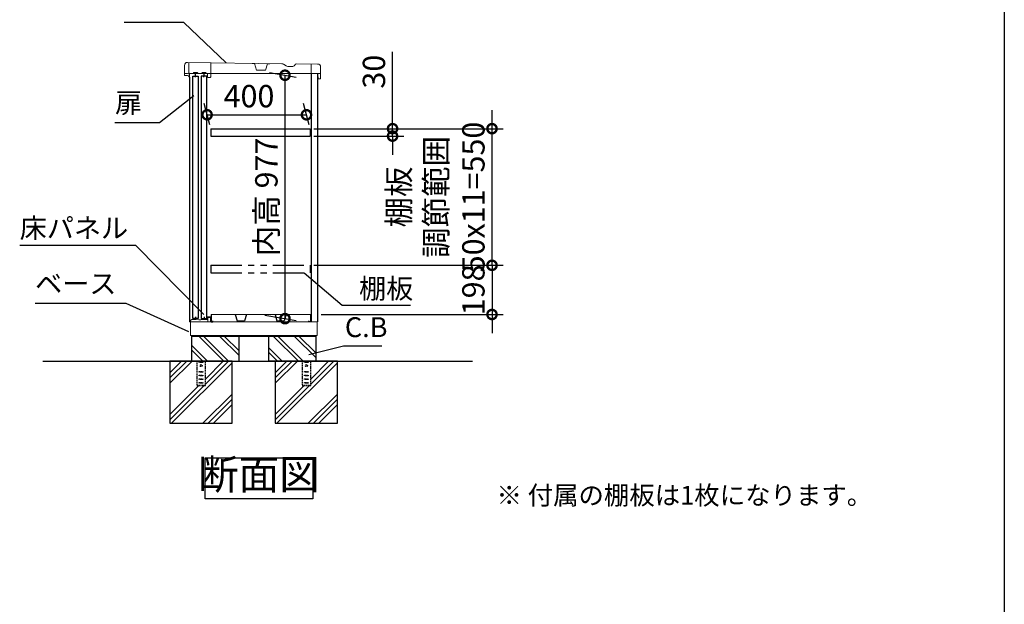
# Model space of a CAD drawing. Extents: x -1468 to 10600, y 6860 to 15353.
# Drawn here: x 6634 to 10598, y 9214 to 11567 of the extents above; entities that cross this region are included whole.
import ezdxf

# ---------------------------------------------------------------- set-up
doc = ezdxf.new("R2010")
doc.units = 0
doc.header["$LTSCALE"] = 20
doc.header["$PDMODE"] = 3
doc.header["$PDSIZE"] = 2
doc.linetypes.add('HIDDEN', pattern=[0.375, 0.25, -0.125])
doc.linetypes.add('PHANTOM', pattern=[2.5, 1.25, -0.25, 0.25, -0.25, 0.25, -0.25])
doc.layers.get('0').update_dxf_attribs({"linetype": 'CONTINUOUS'})
doc.layers.get('DEFPOINTS').update_dxf_attribs({"linetype": 'CONTINUOUS'})
for name, color, linetype in [('仕様書枠', 230, 'CONTINUOUS'), ('寸法', 4, 'CONTINUOUS'), ('想像線', 6, 'PHANTOM'), ('文字', 7, 'CONTINUOUS'), ('点線', 2, 'HIDDEN'), ('細線', 5, 'CONTINUOUS'), ('部品1', 7, 'CONTINUOUS'), ('Ｇ．Ｌ', 30, 'CONTINUOUS')]:
    doc.layers.add(name, color=color, linetype=linetype)
doc.styles.add('STYLE1', font='isocp.shx', dxfattribs={"bigfont": 'bigfont.shx'})
doc.styles.add('STYLE2', font='MS PGothic.ttf')
doc.dimstyles.new('INABA_S20G', dxfattribs={"dimscale": 20, "dimtxt": 3, "dimasz": 2.5, "dimexe": 1.5, "dimexo": 0.5, "dimgap": 1, "dimtad": 3, "dimdec": 1, "dimdsep": 46, "dimtxsty": 'STYLE1', "dimblk1": 'DOTSMALL', "dimblk2": 'DOTSMALL', "dimsah": 1, "dimcen": 0, "dimclrt": 7, "dimadec": 0, "dimazin": 0, "dimtfac": 1, "dimtdec": 1, "dimtmove": 0, "dimatfit": 3, "dimldrblk": 'DOTSMALL', "dimfxl": 1, "dimtolj": 1, "dimtzin": 0, "dimarcsym": 0})
doc.dimstyles.new('INABA_S30G', dxfattribs={"dimscale": 30, "dimtxt": 3, "dimasz": 2.5, "dimexe": 1.5, "dimexo": 0.5, "dimgap": 1, "dimtad": 3, "dimdec": 1, "dimdsep": 46, "dimtxsty": 'STYLE1', "dimblk1": 'DOTSMALL', "dimblk2": 'DOTSMALL', "dimsah": 1, "dimcen": 0, "dimclrt": 7, "dimadec": 0, "dimazin": 0, "dimtfac": 1, "dimtdec": 4, "dimtix": 1, "dimtmove": 0, "dimatfit": 3, "dimldrblk": 'DOTSMALL', "dimfxl": 1, "dimtolj": 1, "dimtzin": 0, "dimarcsym": 0})

# ---------------------------------------------------------------- blocks, each defined once
blk = doc.blocks.new('_DOTSMALL')
at = {"color": 0, "linetype": 'ByBlock', "ltscale": 50, "const_width": 0.5}
blk.add_lwpolyline([(-0.0625, 0, 1), (0.0625, 0, 1)], format="xyb", close=True, dxfattribs=at)
blk = doc.blocks.new('*D39')
at = {"layer": 'DEFPOINTS', "color": 0, "ltscale": 50}
for p in [(7624.4, 11357.6), (7606.6, 10380.6), (7702.1, 10363.7)]:
    blk.add_point(p, dxfattribs=at)
at = {"layer": '寸法', "color": 0, "lineweight": -2, "ltscale": 50}
for p, q in [((7639.4, 11354.9), (7747.1, 11335.9)), ((7702.1, 11343.8), (7702.1, 10363.7)), ((7621.6, 10377.9), (7747.1, 10355.8))]:
    blk.add_line(p, q, dxfattribs=at)
at = {"layer": '寸法', "color": 0, "lineweight": -2, "ltscale": 50, "xscale": 75, "yscale": 75, "zscale": 75}
for p, rotation in [((7702.1, 11343.8), 90), ((7702.1, 10363.7), 270)]:
    blk.add_blockref('_DOTSMALL', p, dxfattribs=dict(at, rotation=rotation))
at = {"layer": '寸法', "color": 7, "ltscale": 50, "insert": (7627.1, 10853.8), "char_height": 90, "attachment_point": 5, "rotation": 90, "style": 'STYLE1'}
blk.add_mtext('\\A1;内高 977', dxfattribs=at)
blk = doc.blocks.new('*D40')
at = {"layer": 'DEFPOINTS', "color": 0, "ltscale": 50}
for p in [(7788.5, 11184.5), (7403.5, 11128.6), (7803.5, 11128.6)]:
    blk.add_point(p, dxfattribs=at)
at = {"layer": '寸法', "color": 0, "lineweight": -2, "ltscale": 50}
for p, q in [((7399.5, 11143.6), (7376.5, 11229.5)), ((7799.5, 11143.6), (7776.5, 11229.5)), ((7388.5, 11184.5), (7788.5, 11184.5))]:
    blk.add_line(p, q, dxfattribs=at)
at = {"layer": '寸法', "color": 0, "lineweight": -2, "ltscale": 50, "xscale": 75, "yscale": 75, "zscale": 75, "rotation": 180}
blk.add_blockref('_DOTSMALL', (7388.5, 11184.5), dxfattribs=at)
at = {"layer": '寸法', "color": 0, "lineweight": -2, "ltscale": 50, "xscale": 75, "yscale": 75, "zscale": 75}
blk.add_blockref('_DOTSMALL', (7788.5, 11184.5), dxfattribs=at)
at = {"layer": '寸法', "color": 7, "ltscale": 50, "insert": (7557.2, 11259.5), "char_height": 90, "attachment_point": 5, "style": 'STYLE1'}
blk.add_mtext('\\A1;400', dxfattribs=at)
blk = doc.blocks.new('*D41')
at = {"layer": 'DEFPOINTS', "color": 0, "ltscale": 50}
for p in [(7803.5, 11128.6), (8535.4, 11128.6), (7803, 10578.6)]:
    blk.add_point(p, dxfattribs=at)
at = {"layer": '寸法', "color": 0, "lineweight": -2, "ltscale": 50}
for p, q in [((8535.4, 11128.6), (8535.4, 11203.6)), ((7818.5, 11128.6), (8580.4, 11128.6)), ((8535.4, 10578.6), (8535.4, 11128.6)), ((7818, 10578.6), (8580.4, 10578.6)), ((8535.4, 10578.6), (8535.4, 10503.6))]:
    blk.add_line(p, q, dxfattribs=at)
at = {"layer": '寸法', "color": 0, "lineweight": -2, "ltscale": 50, "xscale": 75, "yscale": 75, "zscale": 75}
for p, rotation in [((8535.4, 11128.6), 270), ((8535.4, 10578.6), 90)]:
    blk.add_blockref('_DOTSMALL', p, dxfattribs=dict(at, rotation=rotation))
at = {"layer": '寸法', "color": 7, "ltscale": 50, "insert": (8310.4, 10853.6), "char_height": 90, "attachment_point": 5, "rotation": 90, "style": 'STYLE1'}
blk.add_mtext('\\A1;棚板\\P調節範囲\\P50x11=550', dxfattribs=at)
blk = doc.blocks.new('*D42')
at = {"layer": 'DEFPOINTS', "color": 0, "ltscale": 50}
for p in [(7803, 10578.6), (7833.1, 10380.6), (8535.4, 10380.6)]:
    blk.add_point(p, dxfattribs=at)
at = {"layer": '寸法', "color": 0, "lineweight": -2, "ltscale": 50}
for p, q in [((8535.4, 10578.6), (8535.4, 10653.6)), ((7818, 10578.6), (8580.4, 10578.6)), ((8535.4, 10578.6), (8535.4, 10380.6)), ((7848.1, 10380.6), (8580.4, 10380.6)), ((8535.4, 10380.6), (8535.4, 10305.6))]:
    blk.add_line(p, q, dxfattribs=at)
at = {"layer": '寸法', "color": 0, "lineweight": -2, "ltscale": 50, "xscale": 75, "yscale": 75, "zscale": 75}
for p, rotation in [((8535.4, 10578.6), 270), ((8535.4, 10380.6), 90)]:
    blk.add_blockref('_DOTSMALL', p, dxfattribs=dict(at, rotation=rotation))
at = {"layer": '寸法', "color": 7, "ltscale": 50, "insert": (8460.4, 10479.6), "char_height": 90, "attachment_point": 5, "rotation": 90, "style": 'STYLE1'}
blk.add_mtext('\\A1;198', dxfattribs=at)
blk = doc.blocks.new('*D43')
at = {"layer": 'DEFPOINTS', "color": 0, "ltscale": 50}
for p in [(7803.5, 11128.6), (7803.5, 11098.6), (8135.1, 11098.6)]:
    blk.add_point(p, dxfattribs=at)
at = {"layer": '寸法', "color": 0, "lineweight": -2, "ltscale": 50}
for p, q in [((8135.1, 11128.6), (8135.1, 11437.6)), ((7818.5, 11128.6), (8180.1, 11128.6)), ((7818.5, 11098.6), (8180.1, 11098.6)), ((8135.1, 11098.6), (8135.1, 11128.6)), ((8135.1, 11098.6), (8135.1, 11023.6))]:
    blk.add_line(p, q, dxfattribs=at)
at = {"layer": '寸法', "color": 0, "lineweight": -2, "ltscale": 50, "xscale": 75, "yscale": 75, "zscale": 75}
for p, rotation in [((8135.1, 11128.6), 270), ((8135.1, 11098.6), 90)]:
    blk.add_blockref('_DOTSMALL', p, dxfattribs=dict(at, rotation=rotation))
at = {"layer": '寸法', "color": 7, "ltscale": 50, "insert": (8060.1, 11358.1), "char_height": 90, "attachment_point": 5, "rotation": 90, "style": 'STYLE1'}
blk.add_mtext('\\A1;30', dxfattribs=at)

msp = doc.modelspace()

# ---------------------------------------------------------------- linework, layer by layer
at = {"color": 7, "linetype": 'Continuous', "lineweight": 15}
for p, q in [((7318.14, 10350.56), (7806.64, 10350.56)), ((7322.14, 10356.99), (7322.14, 10350.56)), ((7326.91, 10360.41), (7322.63, 10357.85)), ((7343.89, 10360.56), (7327.42, 10360.56)), ((7355.32, 10359.56), (7343.89, 10360.56)), ((7362.96, 10359.56), (7355.32, 10359.56)), ((7374.39, 10360.56), (7362.96, 10359.56)), ((7389.14, 10360.56), (7374.39, 10360.56)), ((7389.64, 10369.06), (7389.64, 10361.06)), ((7401.64, 10370.56), (7391.14, 10370.56)), ((7391.14, 10350.56), (7391.14, 10367.56)), ((7392.64, 10369.06), (7400.64, 10369.06)), ((7402.14, 10367.56), (7402.14, 10366.56)), ((7402.14, 10366.56), (7402.14, 10350.56)), ((7403.14, 10366.56), (7403.14, 10369.06)), ((7404.54, 10380.56), (7804.54, 10380.56)), ((7804.54, 10350.56), (7833.14, 10350.56))]:
    msp.add_line(p, q, dxfattribs=at)
for centre, radius, start, end in [((7323.14, 10356.99), 1, 120.96376, 180), ((7327.42, 10359.56), 1, 90, 120.96376), ((7389.14, 10361.06), 0.5, 270, 0), ((7391.14, 10369.06), 1.5, 90, 180), ((7392.64, 10367.56), 1.5, 90, 180), ((7400.64, 10367.56), 1.5, 0, 90), ((7401.64, 10369.06), 1.5, 0, 90)]:
    msp.add_arc(centre, radius, start, end, dxfattribs=at)
at = {"layer": '仕様書枠', "ltscale": 50}
msp.add_line((10597.65, 15353.47), (10597.65, 7024.27), dxfattribs=at)
at = {"layer": '想像線', "ltscale": 2}
for p, q in [((7403.53, 10578.56), (7403.53, 10548.56)), ((7803.53, 10578.56), (7803.53, 10548.56))]:
    msp.add_line(p, q, dxfattribs=at)
at = {"layer": '想像線', "ltscale": 5}
for p, q in [((7403.53, 10578.56), (7803.53, 10578.56)), ((7403.53, 10548.56), (7803.53, 10548.56))]:
    msp.add_line(p, q, dxfattribs=at)
at = {"layer": '点線'}
for p, q in [((7346.64, 10192.56), (7346.64, 10094.06)), ((7356.64, 10190.06), (7371.64, 10190.06)), ((7356.64, 10187.06), (7356.64, 10190.06)), ((7371.64, 10187.06), (7356.64, 10187.06)), ((7371.64, 10190.06), (7371.64, 10187.06)), ((7381.64, 10094.06), (7381.64, 10192.56)), ((7770.64, 10192.56), (7770.64, 10094.06)), ((7780.64, 10190.06), (7795.64, 10190.06)), ((7780.64, 10187.06), (7780.64, 10190.06)), ((7795.64, 10187.06), (7780.64, 10187.06)), ((7795.64, 10190.06), (7795.64, 10187.06)), ((7805.64, 10094.06), (7805.64, 10192.56)), ((7356.64, 10151.56), (7371.64, 10151.56)), ((7356.64, 10148.56), (7356.64, 10151.56)), ((7371.64, 10148.56), (7356.64, 10148.56)), ((7371.64, 10151.56), (7371.64, 10148.56)), ((7780.64, 10151.56), (7795.64, 10151.56)), ((7780.64, 10148.56), (7780.64, 10151.56)), ((7795.64, 10148.56), (7780.64, 10148.56)), ((7795.64, 10151.56), (7795.64, 10148.56)), ((7356.64, 10136.56), (7371.64, 10136.56)), ((7356.64, 10133.56), (7356.64, 10136.56)), ((7371.64, 10133.56), (7356.64, 10133.56)), ((7356.64, 10121.56), (7371.64, 10121.56)), ((7356.64, 10118.56), (7356.64, 10121.56)), ((7371.64, 10118.56), (7356.64, 10118.56)), ((7371.64, 10136.56), (7371.64, 10133.56)), ((7371.64, 10121.56), (7371.64, 10118.56)), ((7780.64, 10136.56), (7795.64, 10136.56)), ((7780.64, 10133.56), (7780.64, 10136.56)), ((7795.64, 10133.56), (7780.64, 10133.56)), ((7780.64, 10121.56), (7795.64, 10121.56)), ((7780.64, 10118.56), (7780.64, 10121.56)), ((7795.64, 10118.56), (7780.64, 10118.56)), ((7795.64, 10136.56), (7795.64, 10133.56)), ((7795.64, 10121.56), (7795.64, 10118.56)), ((7346.64, 10096.36), (7381.64, 10096.36)), ((7346.64, 10094.06), (7381.64, 10094.06)), ((7356.64, 10106.56), (7371.64, 10106.56)), ((7356.64, 10103.56), (7356.64, 10106.56)), ((7371.64, 10103.56), (7356.64, 10103.56)), ((7371.64, 10106.56), (7371.64, 10103.56)), ((7770.64, 10096.36), (7805.64, 10096.36)), ((7770.64, 10094.06), (7805.64, 10094.06)), ((7780.64, 10106.56), (7795.64, 10106.56)), ((7780.64, 10103.56), (7780.64, 10106.56)), ((7795.64, 10103.56), (7780.64, 10103.56)), ((7795.64, 10106.56), (7795.64, 10103.56))]:
    msp.add_line(p, q, dxfattribs=at)
for centre in [(7364.14, 10174.56), (7788.14, 10174.56)]:
    msp.add_circle(centre, 4, dxfattribs=at)
at = {"layer": '細線'}
for p, q in [((7456.36, 10192.56), (7356.36, 10292.56)), ((7473.14, 10194.6), (7375.18, 10292.56)), ((7516.14, 10216.71), (7440.3, 10292.56)), ((7516.14, 10235.54), (7459.13, 10292.56)), ((7756.36, 10192.56), (7656.36, 10292.56)), ((7775.18, 10192.56), (7675.18, 10292.56)), ((7826.14, 10207.29), (7740.88, 10292.56)), ((7826.14, 10226.12), (7759.7, 10292.56)), ((7390.66, 10192.56), (7326.14, 10257.08)), ((7371.84, 10192.56), (7326.14, 10238.25)), ((7690.66, 10192.56), (7636.14, 10247.08)), ((7671.84, 10192.56), (7636.14, 10228.25))]:
    msp.add_line(p, q, dxfattribs=at)
at = {"layer": '細線', "ltscale": 50}
for p, q in [((7285.48, 10192.56), (7239.14, 10146.22)), ((7306.69, 10192.56), (7239.14, 10125.01)), ((7327.91, 10192.56), (7239.14, 10103.79)), ((7453.39, 10192.56), (7381.64, 10120.8)), ((7474.61, 10192.56), (7381.64, 10099.59)), ((7709.48, 10192.56), (7663.14, 10146.22)), ((7730.69, 10192.56), (7663.14, 10125.01)), ((7751.91, 10192.56), (7663.14, 10103.79)), ((7877.39, 10192.56), (7805.64, 10120.8)), ((7898.61, 10192.56), (7805.64, 10099.59)), ((7489.14, 10185.88), (7245.82, 9942.56)), ((7913.14, 10185.88), (7669.82, 9942.56)), ((7354.89, 10094.06), (7239.14, 9978.3)), ((7376.11, 10094.06), (7239.14, 9957.09)), ((7778.89, 10094.06), (7663.14, 9978.3)), ((7800.11, 10094.06), (7663.14, 9957.09)), ((7489.14, 10060.39), (7371.31, 9942.56)), ((7489.14, 10039.18), (7392.52, 9942.56)), ((7913.14, 10060.39), (7795.31, 9942.56)), ((7913.14, 10039.18), (7816.52, 9942.56)), ((7489.14, 10017.96), (7413.73, 9942.56)), ((7913.14, 10017.96), (7837.73, 9942.56))]:
    msp.add_line(p, q, dxfattribs=at)
at = {"layer": '部品1', "lineweight": 15}
for p, q in [((7297.35, 11383.49), (7297.12, 11351.69)), ((7689.16, 11389.97), (7309.43, 11395.41)), ((7696.64, 11387.91), (7707.06, 11381.79)), ((7719.53, 11378.36), (7731.19, 11378.27)), ((7741.19, 11383.95), (7742.74, 11386.59)), ((7833.41, 11388.95), (7747.96, 11389.56)), ((7845, 11330.07), (7845.33, 11376.87)), ((7297.57, 11343.49), (7297.61, 11349.99)), ((7309.66, 11342.4), (7298.56, 11342.48)), ((7318.52, 11335.34), (7317.55, 11335.35)), ((7393.01, 11334.81), (7400.01, 11334.77)), ((7843.79, 11328.88), (7836.19, 11328.93))]:
    msp.add_line(p, q, dxfattribs=at)
at = {"layer": '部品1', "lineweight": 0}
for p, q in [((7315.43, 11395.36), (7315.14, 11353.97)), ((7403.03, 11337.74), (7403.43, 11394.74)), ((7579.54, 11390.62), (7569.41, 11390.69)), ((7587.25, 11364.42), (7579.54, 11390.62)), ((7631.28, 11390.26), (7623.21, 11364.17)), ((7641.41, 11390.19), (7631.28, 11390.26)), ((7807.14, 11350.74), (7807.41, 11389.14)), ((7332.17, 11350.84), (7318.12, 11350.94)), ((7335.9, 11354.52), (7348.4, 11354.43)), ((7366.17, 11350.6), (7352.07, 11350.7)), ((7369.89, 11354.28), (7382.39, 11354.19)), ((7388.82, 11350.44), (7386.07, 11350.46)), ((7390.03, 11337.84), (7390.11, 11349.14)), ((7622.72, 11363.82), (7587.73, 11364.06)), ((7845.14, 11350.47), (7807.14, 11350.74))]:
    msp.add_line(p, q, dxfattribs=at)
at = {"layer": '部品1', "lineweight": 0, "ltscale": 0.8}
msp.add_line((7298.12, 11350.48), (7309.71, 11350.4), dxfattribs=at)
at = {"layer": '部品1', "linetype": 'Continuous', "lineweight": 15}
for p, q in [((7318.14, 11350.56), (7318.14, 10350.56)), ((7318.14, 11350.56), (7833.14, 11350.56)), ((7321.14, 10295.56), (7321.14, 10350.56)), ((7831.14, 10350.56), (7831.14, 10295.56)), ((7321.14, 10295.56), (7831.14, 10295.56)), ((7322.14, 10295.56), (7322.64, 10295.56)), ((7322.64, 10295.56), (7323.64, 10295.56)), ((7827.14, 10292.56), (7325.14, 10292.56)), ((7827.14, 10295.56), (7827.14, 10292.56))]:
    msp.add_line(p, q, dxfattribs=at)
at = {"layer": '部品1', "ltscale": 2}
for p, q in [((7352.07, 11350.7), (7332.17, 11350.84)), ((7386.07, 11350.46), (7366.17, 11350.6)), ((7403.53, 11128.56), (7403.53, 11098.56)), ((7803.53, 11128.56), (7803.53, 11098.56)), ((7501.91, 10380.56), (7509.75, 10355.13)), ((7510.52, 10354.56), (7538.56, 10354.56)), ((7547.18, 10380.56), (7539.33, 10355.13)), ((7661.91, 10380.56), (7669.75, 10355.13)), ((7670.52, 10354.56), (7698.56, 10354.56)), ((7707.18, 10380.56), (7699.33, 10355.13))]:
    msp.add_line(p, q, dxfattribs=at)
at = {"layer": '部品1', "ltscale": 50}
for p, q in [((7342.02, 11336.47), (7342.12, 11350.77)), ((7376.02, 11336.23), (7376.12, 11350.53)), ((7809.14, 10350.56), (7809.14, 11350.56)), ((7835, 11330.14), (7835.04, 11336.94)), ((7342.14, 10371.56), (7342.14, 10360.56)), ((7376.14, 10371.56), (7376.14, 10360.56)), ((7404.54, 10380.56), (7404.54, 10350.56)), ((7404.54, 10350.56), (7411.54, 10350.56)), ((7411.54, 10350.56), (7411.54, 10355.56)), ((7797.54, 10350.56), (7797.54, 10355.56)), ((7804.54, 10350.56), (7797.54, 10350.56)), ((7804.54, 10380.56), (7804.54, 10350.56)), ((7326.14, 10292.56), (7326.14, 10192.56)), ((7516.14, 10292.56), (7516.14, 10192.56)), ((7636.14, 10292.56), (7636.14, 10192.56)), ((7826.14, 10292.56), (7826.14, 10192.56)), ((7827.14, 10192.56), (7636.14, 10192.56))]:
    msp.add_line(p, q, dxfattribs=at)
at = {"layer": '部品1', "linetype": 'Continuous', "lineweight": -3, "ltscale": 2}
for p, q in [((7833.14, 11350.56), (7833.14, 10350.56)), ((7318.14, 11335.46), (7318.14, 10350.56)), ((7325.14, 10295.56), (7325.14, 10292.56)), ((7325.14, 10295.56), (7325.14, 10292.56))]:
    msp.add_line(p, q, dxfattribs=at)
at = {"layer": '部品1', "ltscale": 5}
for p, q in [((7403.53, 11128.56), (7803.53, 11128.56)), ((7403.53, 11098.56), (7803.53, 11098.56))]:
    msp.add_line(p, q, dxfattribs=at)
at = {"layer": '部品1', "ltscale": 50}
for points in [[(7331.14, 11340.46), (7353.14, 11340.46), (7353.14, 10364.06), (7331.14, 10364.06)], [(7365.14, 10364.06), (7387.14, 10364.06), (7387.14, 11340.46), (7365.14, 11340.46)], [(7239.14, 9942.56), (7489.14, 9942.56), (7489.14, 10192.56), (7239.14, 10192.56)], [(7663.14, 9942.56), (7913.14, 9942.56), (7913.14, 10192.56), (7663.14, 10192.56)], [(7380.63, 9803.37), (7813.57, 9803.37), (7813.57, 9639), (7380.63, 9639)]]:
    msp.add_lwpolyline(points, close=True, dxfattribs=at)
at = {"layer": '部品1', "lineweight": 15}
for centre, radius, start, end in [((7309.35, 11383.41), 12, 89.59547, 179.59547), ((7689.04, 11374.97), 15, 59.59547, 89.59547), ((7719.71, 11403.36), 25, 239.59547, 269.59547), ((7731.27, 11389.77), 11.5, 269.59547, 329.59547), ((7747.92, 11383.56), 6, 89.59547, 149.59547), ((7833.33, 11376.95), 12, 359.59547, 89.59547), ((7298.32, 11351.68), 1.2, 179.59547, 269.59547), ((7298.57, 11343.48), 1, 179.59547, 269.60609), ((7298.11, 11349.98), 0.5, 89.47737, 179.59547), ((7309.61, 11335.4), 7, 10.40221, 89.59547), ((7309.61, 11335.4), 15, 54.37929, 89.61704), ((7317.55, 11336.35), 1, 186.77605, 269.59547), ((7836.2, 11330.13), 1.2, 179.59547, 269.59547), ((7843.8, 11330.08), 1.2, 269.59547, 359.59547)]:
    msp.add_arc(centre, radius, start, end, dxfattribs=at)
at = {"layer": '部品1', "lineweight": 0}
for centre, radius, start, end in [((7318.14, 11353.94), 3, 179.55445, 269.59547), ((7332.19, 11353.04), 2.2, 269.59547, 359.59547), ((7335.89, 11353.02), 1.5, 89.59547, 179.59547), ((7348.38, 11352.93), 1.5, 359.59547, 89.59547), ((7352.08, 11352.9), 2.2, 179.59547, 269.59547), ((7366.18, 11352.8), 2.2, 269.59547, 359.59547), ((7369.88, 11352.78), 1.5, 89.59547, 179.59547), ((7382.38, 11352.69), 1.5, 359.59547, 89.59547), ((7386.08, 11352.66), 2.2, 179.59547, 269.59547), ((7388.81, 11349.14), 1.3, 359.59547, 89.59547), ((7393.03, 11337.81), 3, 179.59547, 226.76204), ((7400.03, 11337.77), 3, 312.4289, 359.59547), ((7587.73, 11364.56), 0.5, 196.39384, 269.59547), ((7622.73, 11364.32), 0.5, 269.59547, 342.7971), ((7393.03, 11337.81), 3, 226.76204, 269.59547), ((7400.03, 11337.77), 3, 269.59547, 312.4289)]:
    msp.add_arc(centre, radius, start, end, dxfattribs=at)
at = {"layer": '部品1', "ltscale": 2}
for centre, start, end in [((7510.52, 10355.36), 196.09082, 270), ((7538.56, 10355.36), 270, 343.90918), ((7670.52, 10355.36), 196.09082, 270), ((7698.56, 10355.36), 270, 343.90918)]:
    msp.add_arc(centre, 0.8, start, end, dxfattribs=at)
at = {"layer": '部品1', "lineweight": 15}
msp.add_open_spline([(7316.56, 11336.23), (7316.56, 11336.24), (7316.56, 11336.25), (7316.55, 11336.33), (7316.54, 11336.42), (7316.52, 11336.5), (7316.51, 11336.58), (7316.5, 11336.64), (7316.5, 11336.67)], degree=3, knots=[0, 0, 0, 0, 0.2645555, 0.5200598, 0.6434929, 0.764124, 0.8825122, 1, 1, 1, 1], dxfattribs=at)
at = {"layer": 'Ｇ．Ｌ', "ltscale": 50}
for p, q in [((6727.92, 10192.56), (8456.9, 10192.56)), ((7033.94, 10192.56), (8150.88, 10192.56))]:
    msp.add_line(p, q, dxfattribs=at)

# ---------------------------------------------------------------- texts
at = {"layer": '寸法', "color": 7, "ltscale": 50, "char_height": 80, "attachment_point": 4, "style": 'STYLE1'}
for s, insert in [('扉', (7017.72, 11222.33)), ('\\A1;床パネル', (6634.14, 10728.56)), ('ベース', (6696.06, 10494.56)), ('棚板', (8000.29, 10474.56)), ('C.B', (7943.08, 10319.09))]:
    msp.add_mtext(s, dxfattribs=dict(at, insert=insert))
at = {"layer": '文字', "color": 7, "ltscale": 50, "style": 'STYLE2'}
msp.add_text('※ 付属の棚板は1枚になります。', height=75, dxfattribs=at).set_placement((8553.68, 9615.31))
at = {"layer": '部品1', "color": 7, "ltscale": 50, "insert": (7597.1, 9721.19), "char_height": 120, "attachment_point": 5, "style": 'STYLE1'}
msp.add_mtext('断面図', dxfattribs=at)

# ---------------------------------------------------------------- dimensions: what is measured, and where the dimension line sits
at = {"layer": '寸法', "ltscale": 50}
dim = msp.add_linear_dim(base=(8135.1, 11098.56), p1=(7803.53, 11128.56), p2=(7803.53, 11098.56), angle=90, dimstyle='INABA_S30G', dxfattribs=at)
dim.commit()
dim.dimension.update_dxf_attribs({"geometry": '*D43', "text_midpoint": (8135.1, 11358.09), "dimtype": 160})
dim = msp.add_linear_dim(base=(7702.15, 10363.7), p1=(7624.4, 11357.56), p2=(7606.57, 10380.56), angle=90, text='内高 <>', dimstyle='INABA_S30G', dxfattribs=at)
dim.commit()
dim.dimension.update_dxf_attribs({"geometry": '*D39', "text_midpoint": (7702.15, 10853.78), "dimtype": 160})
dim = msp.add_linear_dim(base=(7788.55, 11184.47), p1=(7403.53, 11128.56), p2=(7803.53, 11128.56), dimstyle='INABA_S30G', dxfattribs=at)
dim.commit()
dim.dimension.update_dxf_attribs({"geometry": '*D40', "text_midpoint": (7557.18, 11184.47), "dimtype": 160})
dim = msp.add_linear_dim(base=(8535.39, 11128.56), p1=(7803.04, 10578.56), p2=(7803.53, 11128.56), angle=90, text='棚板\\P調節範囲\\P50x11=<>', dimstyle='INABA_S30G', dxfattribs=at)
dim.commit()
dim.dimension.update_dxf_attribs({"geometry": '*D41', "text_midpoint": (8310.39, 10853.56)})
dim = msp.add_linear_dim(base=(8535.39, 10380.56), p1=(7803.04, 10578.56), p2=(7833.14, 10380.56), angle=90, dimstyle='INABA_S30G', dxfattribs=at)
dim.commit()
dim.dimension.update_dxf_attribs({"geometry": '*D42', "text_midpoint": (8460.39, 10479.56)})

# ---------------------------------------------------------------- leaders
at = {"layer": '寸法', "ltscale": 50, "has_arrowhead": 0, "annotation_type": 0, "has_hookline": 1}
for points, dimstyle, hookline_direction, text_width in [([(7465.58, 11393.17), (7295.17, 11556.7), (7245.17, 11556.7)], 'INABA_S20G', 1, 170.67), ([(7335.23, 11260.5), (7197.38, 11152.33), (7122.38, 11152.33)], 'INABA_S30G', 1, 74.67), ([(7375.65, 10380.56), (7101.8, 10658.56), (7026.8, 10658.56)], 'INABA_S30G', 1, 362.67), ([(7778.67, 10548.56), (7931.99, 10418.16), (8006.99, 10418.16)], 'INABA_S30G', 0, 170.67), ([(7314.87, 10310.23), (7062.39, 10424.56), (6987.39, 10424.56)], 'INABA_S30G', 1, 261.33), ([(7798.18, 10220.09), (7937.52, 10254.48)], 'INABA_S30G', 0, 123.73)]:
    msp.add_leader(points, dimstyle=dimstyle, dxfattribs=dict(at, hookline_direction=hookline_direction, text_width=text_width))

doc.saveas('drawing.dxf')
